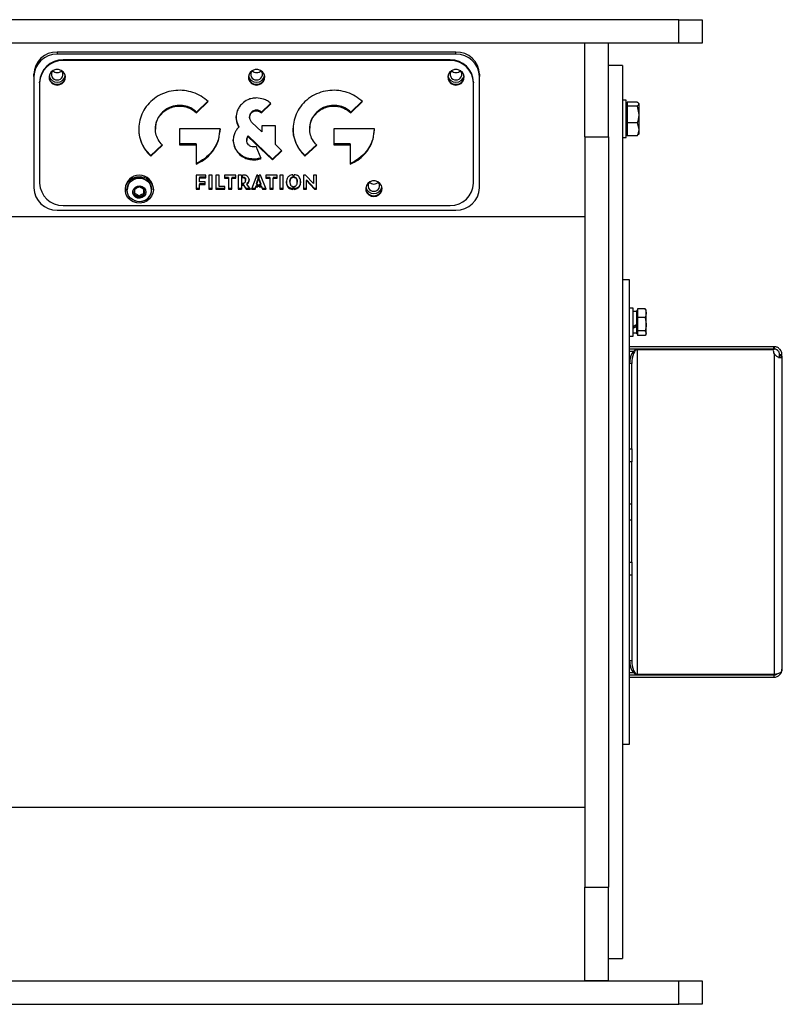
# Model space of a CAD drawing. Units: millimetres. Extents: x -856 to 1926, y -791 to 1062.
# Drawn here: x 848 to 1173, y -108 to 312 of the extents above; entities that cross this region are included whole.
import ezdxf

# ---------------------------------------------------------------- set-up
doc = ezdxf.new("R2010")
doc.units = ezdxf.units.MM

msp = doc.modelspace()

# ---------------------------------------------------------------- linework, layer by layer
at = {"color": 7, "linetype": 'Continuous', "lineweight": 25}
for p, q in [((1129.05, 312.4), (769.05, 312.4)), ((1129.05, 302.4), (1129.05, 312.4)), ((1129.05, 312.4), (1139.05, 312.4)), ((1139.05, 312.4), (1139.05, 302.4)), ((1129.05, 302.4), (769.05, 302.4)), ((1099.05, 302.4), (1089.05, 302.4)), ((1089.05, 262.4), (1089.05, 302.4)), ((1099.05, 262.4), (1099.05, 302.4)), ((1139.05, 302.4), (1129.05, 302.4)), ((864.05, 298.61), (864.05, 297.69)), ((1034.05, 298.61), (864.05, 298.61)), ((1034.05, 297.69), (1034.05, 298.61)), ((1034.05, 297.69), (864.05, 297.69)), ((866.55, 295.31), (866.55, 295)), ((1031.55, 295.31), (866.55, 295.31)), ((1031.55, 295), (866.55, 295)), ((1031.55, 295), (1031.55, 295.31)), ((1105.05, 292.9), (1099.05, 292.9)), ((1105.05, 292.9), (1105.05, -88.1)), ((854.05, 288.18), (854.05, 289.11)), ((854.05, 288.18), (854.05, 240.63)), ((856.55, 285.49), (856.55, 285.8)), ((1041.55, 285.8), (1041.55, 285.49)), ((1044.05, 289.11), (1044.05, 288.18)), ((1044.05, 240.63), (1044.05, 288.18)), ((856.55, 285.49), (856.55, 242.7)), ((1041.55, 242.7), (1041.55, 285.49)), ((928.24, 277.59), (923.42, 273.01)), ((923.42, 272.7), (928.42, 277.45)), ((994.02, 277.59), (989.2, 273.01)), ((989.2, 272.7), (994.2, 277.45)), ((1106.65, 278.09), (1105.05, 278.09)), ((1106.65, 262.09), (1106.65, 278.09)), ((1107.03, 277.28), (1107.03, 276.41)), ((1111.37, 277.28), (1107.03, 277.28)), ((908.9, 273.01), (908.9, 272.7)), ((923.42, 273.01), (923.42, 272.7)), ((946.95, 273.01), (946.95, 272.7)), ((949.02, 273.83), (949.02, 273.52)), ((954.99, 276.72), (951.09, 273.01)), ((951.09, 272.7), (955.18, 276.58)), ((951.09, 273.01), (951.09, 272.7)), ((974.68, 273.01), (974.68, 272.7)), ((989.2, 273.01), (989.2, 272.7)), ((1107.03, 276.59), (1106.65, 276.59)), ((1107.03, 276.41), (1107.03, 275.53)), ((1107.03, 275.53), (1107.03, 271.93)), ((1111.37, 275.53), (1107.03, 275.53)), ((1111.37, 275.53), (1111.95, 271.93)), ((1111.95, 276.59), (1111.85, 276.77)), ((1111.95, 276.59), (1111.95, 276.41)), ((1111.95, 276.41), (1111.95, 271.93)), ((940.49, 269.61), (940.32, 271.04)), ((941.48, 266.9), (940.57, 269.07)), ((946.09, 271.04), (946.09, 270.73)), ((1107.03, 271.93), (1107.03, 268.34)), ((1111.95, 271.93), (1111.95, 265.61)), ((905.9, 266.1), (905.9, 265.76)), ((933.5, 265.8), (916.16, 265.8)), ((916.16, 265.8), (916.16, 259.07)), ((933.46, 265.8), (933.26, 264.06)), ((941.48, 266.9), (941.48, 266.59)), ((951.3, 264.62), (946.95, 268.76)), ((957.08, 267.06), (951.3, 267.06)), ((951.3, 267.06), (951.3, 264.62)), ((957.08, 259.13), (957.08, 267.06)), ((971.68, 266.1), (971.68, 265.76)), ((999.28, 265.8), (981.94, 265.8)), ((981.94, 265.8), (981.94, 259.07)), ((999.24, 265.8), (999.04, 264.06)), ((1111.37, 268.34), (1107.03, 268.34)), ((1107.03, 268.34), (1107.03, 265.61)), ((1107.03, 265.61), (1107.03, 262.89)), ((1111.37, 268.34), (1111.95, 265.61)), ((1111.95, 265.61), (1111.95, 263.59)), ((939.18, 260.19), (939.13, 261.2)), ((944.87, 261.2), (944.87, 260.85)), ((945.1, 262.29), (944.89, 261.2)), ((945.1, 262.29), (945.1, 261.99)), ((945.39, 262.79), (945.39, 262.48)), ((955.79, 252.89), (945.39, 262.79)), ((945.39, 262.48), (955.79, 252.59)), ((1089.05, 262.4), (1089.05, -57.6)), ((1089.05, 262.4), (1099.05, 262.4)), ((1099.05, 262.4), (1099.05, -57.6)), ((1105.05, 262.09), (1106.65, 262.09)), ((1106.65, 263.59), (1107.03, 263.59)), ((1111.37, 262.89), (1107.03, 262.89)), ((1111.37, 262.89), (1111.79, 263.41)), ((1111.85, 263.4), (1111.95, 263.59)), ((908.77, 259.07), (903.9, 254.45)), ((903.9, 254.14), (908.9, 258.89)), ((923.23, 259.38), (916.16, 259.38)), ((916.16, 259.07), (923.23, 259.07)), ((923.23, 259.38), (923.23, 259.07)), ((923.23, 259.07), (923.23, 250.74)), ((939.72, 258.12), (939.43, 259.11)), ((939.72, 258.12), (939.72, 257.81)), ((951.04, 253.21), (948.89, 258.3)), ((959.71, 256.62), (955.79, 252.89)), ((955.79, 252.59), (959.87, 256.47)), ((959.87, 256.47), (957.08, 259.13)), ((974.54, 259.07), (969.68, 254.45)), ((969.68, 254.14), (974.68, 258.89)), ((989.01, 259.38), (981.94, 259.38)), ((981.94, 259.07), (989.01, 259.07)), ((989.01, 259.38), (989.01, 259.07)), ((989.01, 259.07), (989.01, 250.74)), ((903.9, 254.45), (903.9, 254.14)), ((947.81, 252.92), (947.81, 252.61)), ((955.79, 252.89), (955.79, 252.59)), ((969.68, 254.45), (969.68, 254.14)), ((927.39, 246.14), (923.28, 246.14)), ((923.28, 246.14), (923.28, 240.12)), ((924.69, 245.28), (924.69, 244.97)), ((927.39, 245.28), (924.69, 245.28)), ((924.69, 243.29), (924.69, 244.97)), ((924.69, 244.97), (927.39, 244.97)), ((927.39, 244.97), (927.39, 246.14)), ((930.13, 246.14), (928.67, 246.14)), ((928.67, 246.14), (928.67, 240.12)), ((930.13, 240.12), (930.13, 246.14)), ((933.06, 246.14), (931.66, 246.14)), ((931.66, 246.14), (931.66, 240.12)), ((933.06, 241.29), (933.06, 246.14)), ((940.21, 246.14), (935.39, 246.14)), ((935.39, 246.14), (935.39, 244.83)), ((937.09, 245.14), (935.39, 245.14)), ((935.39, 244.83), (937.09, 244.83)), ((937.09, 245.14), (937.09, 244.83)), ((937.09, 244.83), (937.09, 240.12)), ((938.51, 245.14), (938.51, 244.83)), ((940.21, 245.14), (938.51, 245.14)), ((938.51, 240.12), (938.51, 244.83)), ((938.51, 244.83), (940.21, 244.83)), ((940.21, 244.83), (940.21, 246.14)), ((942.59, 246.14), (941.18, 246.14)), ((941.18, 246.14), (941.18, 240.12)), ((942.59, 246.14), (942.59, 240.12)), ((943.39, 246.14), (943.09, 246.14)), ((943.09, 244.97), (943.09, 246.14)), ((943.09, 245.28), (943.09, 244.97)), ((943.09, 245.28), (943.09, 245.28)), ((943.09, 244.97), (943.09, 244.97)), ((944.39, 244.11), (944.39, 243.8)), ((949.12, 246.14), (946.89, 240.12)), ((949.02, 242.35), (949.65, 244.22)), ((949.65, 243.91), (949.02, 242.04)), ((949.65, 246.14), (949.12, 246.14)), ((949.65, 246.14), (949.65, 243.91)), ((950.72, 246.14), (950.15, 246.14)), ((950.15, 243.91), (950.15, 246.14)), ((950.15, 244.22), (950.83, 242.35)), ((950.83, 242.04), (950.15, 243.91)), ((953.14, 240.12), (950.72, 246.14)), ((957.88, 246.14), (953.05, 246.14)), ((953.05, 246.14), (953.05, 244.83)), ((954.75, 245.14), (953.05, 245.14)), ((953.05, 244.83), (954.75, 244.83)), ((954.75, 245.14), (954.75, 244.83)), ((954.75, 244.83), (954.75, 240.12)), ((956.17, 245.14), (956.17, 244.83)), ((957.88, 245.14), (956.17, 245.14)), ((956.17, 240.12), (956.17, 244.83)), ((956.17, 244.83), (957.88, 244.83)), ((957.88, 244.83), (957.88, 246.14)), ((960.45, 246.14), (959, 246.14)), ((959, 246.14), (959, 240.12)), ((960.45, 240.12), (960.45, 246.14)), ((964.52, 246.27), (964.52, 245.02)), ((965.02, 245.03), (965.02, 246.28)), ((969.9, 246.14), (968.99, 246.14)), ((968.99, 246.14), (968.99, 240.12)), ((973.25, 242.52), (969.9, 246.14)), ((970.36, 244.07), (970.36, 243.76)), ((973.73, 240.43), (970.36, 244.07)), ((970.36, 240.12), (970.36, 243.76)), ((970.36, 243.76), (973.73, 240.12)), ((974.63, 246.14), (973.25, 246.14)), ((973.25, 246.14), (973.25, 242.52)), ((974.63, 240.12), (974.63, 246.14)), ((893.05, 240.32), (893.05, 239.83)), ((893.8, 239.83), (893.8, 239.83)), ((904.3, 239.83), (904.3, 239.83)), ((905.05, 239.83), (905.05, 240.32)), ((924.69, 240.43), (923.28, 240.43)), ((923.28, 240.12), (924.69, 240.12)), ((927.12, 243.29), (924.69, 243.29)), ((924.69, 242.43), (924.69, 242.12)), ((927.12, 242.43), (924.69, 242.43)), ((924.69, 240.12), (924.69, 242.12)), ((924.69, 242.12), (927.12, 242.12)), ((927.12, 242.12), (927.12, 243.29)), ((930.13, 240.43), (928.67, 240.43)), ((928.67, 240.12), (930.13, 240.12)), ((935.49, 240.43), (931.66, 240.43)), ((931.66, 240.12), (935.49, 240.12)), ((935.49, 241.29), (933.06, 241.29)), ((935.49, 240.12), (935.49, 241.29)), ((938.51, 240.43), (937.09, 240.43)), ((937.09, 240.12), (938.51, 240.12)), ((942.59, 240.43), (941.18, 240.43)), ((941.18, 240.12), (942.59, 240.12)), ((943.09, 242.67), (943.09, 242.67)), ((943.09, 241.78), (943.09, 242.67)), ((943.54, 242.09), (943.09, 242.09)), ((943.09, 241.78), (943.54, 241.78)), ((943.54, 242.09), (943.54, 241.78)), ((944.63, 240.43), (943.54, 242.09)), ((943.54, 241.78), (944.63, 240.12)), ((944.63, 240.43), (944.63, 240.12)), ((946.17, 240.43), (944.63, 240.43)), ((944.63, 240.12), (946.39, 240.12)), ((944.92, 242.51), (944.92, 242.2)), ((946.39, 240.12), (944.92, 242.2)), ((946.89, 240.12), (948.39, 240.12)), ((948.39, 240.43), (947.01, 240.43)), ((948.74, 241.42), (948.39, 240.43)), ((948.39, 240.12), (948.74, 241.11)), ((948.39, 240.43), (948.39, 240.12)), ((948.74, 241.42), (948.74, 241.11)), ((949.65, 241.42), (948.74, 241.42)), ((948.74, 241.11), (949.65, 241.11)), ((949.02, 242.35), (949.02, 242.04)), ((949.02, 242.04), (949.65, 242.04)), ((949.65, 242.04), (949.65, 241.11)), ((950.15, 242.04), (950.83, 242.04)), ((950.15, 241.11), (950.15, 242.04)), ((951.15, 241.42), (950.15, 241.42)), ((950.15, 241.11), (951.15, 241.11)), ((950.83, 242.35), (950.83, 242.04)), ((951.15, 241.42), (951.15, 241.11)), ((951.53, 240.43), (951.15, 241.42)), ((951.15, 241.11), (951.53, 240.12)), ((951.53, 240.43), (951.53, 240.12)), ((953.02, 240.43), (951.53, 240.43)), ((951.53, 240.12), (953.14, 240.12)), ((956.17, 240.43), (954.75, 240.43)), ((954.75, 240.12), (956.17, 240.12)), ((960.45, 240.43), (959, 240.43)), ((959, 240.12), (960.45, 240.12)), ((963.26, 243.43), (963.26, 243.12)), ((964.52, 241.27), (964.52, 240.02)), ((965.02, 240.02), (965.02, 241.26)), ((966.36, 243.43), (966.36, 243.12)), ((970.36, 240.43), (968.99, 240.43)), ((968.99, 240.12), (970.36, 240.12)), ((973.73, 240.43), (973.73, 240.12)), ((974.63, 240.43), (973.73, 240.43)), ((973.73, 240.12), (974.63, 240.12)), ((899.05, 236.66), (899.05, 237.3)), ((864.05, 231.12), (1034.05, 231.12)), ((866.55, 233.19), (1031.55, 233.19)), ((1089.05, 228.27), (809.05, 228.27)), ((1108.05, 201.4), (1105.05, 201.4)), ((1108.05, 102.4), (1108.05, 201.4)), ((1109.65, 189.4), (1108.05, 189.4)), ((1109.65, 177.4), (1109.65, 189.4)), ((1111.48, 189.08), (1111.48, 187.2)), ((1114.71, 189.08), (1111.48, 189.08)), ((1114.9, 188.7), (1114.71, 189.08)), ((1111.15, 187.95), (1109.65, 187.95)), ((1111.48, 188.4), (1111.15, 188.4)), ((1111.15, 180.14), (1111.15, 188.4)), ((1111.48, 187.2), (1111.48, 185.32)), ((1111.48, 185.32), (1111.48, 182.48)), ((1114.71, 185.32), (1111.48, 185.32)), ((1114.71, 185.32), (1115.15, 182.48)), ((1115.15, 188.4), (1114.96, 188.74)), ((1115.15, 187.2), (1115.15, 188.4)), ((1115.15, 182.48), (1115.15, 187.2)), ((1110.9, 182.1), (1110.9, 182.35)), ((1111.48, 182.48), (1111.48, 179.64)), ((1115.15, 178.68), (1115.15, 182.48)), ((1108.05, 177.4), (1109.65, 177.4)), ((1109.65, 178.85), (1111.15, 178.85)), ((1111.15, 178.4), (1111.15, 180.14)), ((1111.15, 178.4), (1111.48, 178.4)), ((1114.71, 179.64), (1111.48, 179.64)), ((1111.48, 179.64), (1111.48, 178.68)), ((1111.48, 178.68), (1111.48, 177.73)), ((1114.71, 177.73), (1111.48, 177.73)), ((1114.71, 179.64), (1115.15, 178.68)), ((1114.96, 178.06), (1115.15, 178.4)), ((1115.15, 178.4), (1115.15, 178.68)), ((1169.36, 172.9), (1108.05, 172.9)), ((1169.36, 172.9), (1169.36, 171.9)), ((1169.65, 172.9), (1169.36, 172.9)), ((1169.65, 172.9), (1169.65, 171.9)), ((1169.36, 171.9), (1108.05, 171.9)), ((1109.74, 170.9), (1108.05, 170.9)), ((1111.45, 33.08), (1111.45, 171.72)), ((1111.45, 171.72), (1169.36, 171.72)), ((1169.65, 171.9), (1169.36, 171.9)), ((1169.65, 169.94), (1169.65, 33.08)), ((1173.05, 169.5), (1172.05, 169.5)), ((1172.05, 168.88), (1172.05, 169.5)), ((1173.05, 168.88), (1172.05, 168.88)), ((1173.05, 168.88), (1173.05, 169.5)), ((1173.05, 168.88), (1173.05, 35.3)), ((1109.05, 165.72), (1108.05, 165.72)), ((1109.05, 129.41), (1109.05, 165.72)), ((1108.05, 129.41), (1109.05, 129.41)), ((1109.05, 129.41), (1109.05, 123.84)), ((1109.05, 123.84), (1108.05, 123.84)), ((1109.05, 105.9), (1109.05, 123.84)), ((1173.18, 112.41), (1173.05, 112.41)), ((1108.05, 105.9), (1109.05, 105.9)), ((1109.05, 98.9), (1109.05, 105.9)), ((1108.05, 3.4), (1108.05, 102.4)), ((1109.05, 98.9), (1108.05, 98.9)), ((1109.05, 80.97), (1109.05, 98.9)), ((1173.05, 94.51), (1173.18, 94.51)), ((1108.05, 80.97), (1109.05, 80.97)), ((1109.05, 80.97), (1109.05, 75.4)), ((1109.05, 75.4), (1108.05, 75.4)), ((1109.05, 75.4), (1109.05, 39.08)), ((1108.05, 39.08), (1109.05, 39.08)), ((1108.05, 33.9), (1109.74, 33.9)), ((1108.05, 32.9), (1169.65, 32.9)), ((1108.05, 31.9), (1169.65, 31.9)), ((1169.65, 33.08), (1111.45, 33.08)), ((1169.65, 31.9), (1169.65, 32.9)), ((1105.05, 3.4), (1108.05, 3.4)), ((809.05, -23.46), (1089.05, -23.46)), ((1089.05, -57.6), (1099.05, -57.6)), ((1089.05, -97.6), (1089.05, -57.6)), ((1099.05, -97.6), (1099.05, -57.6)), ((1099.05, -88.1), (1105.05, -88.1)), ((769.05, -97.6), (1129.05, -97.6)), ((1099.05, -97.6), (1089.05, -97.6)), ((1129.05, -107.6), (1129.05, -97.6)), ((1129.05, -97.6), (1139.05, -97.6)), ((1139.05, -97.6), (1139.05, -107.6)), ((769.05, -107.6), (1129.05, -107.6)), ((1139.05, -107.6), (1129.05, -107.6))]:
    msp.add_line(p, q, dxfattribs=at)
at = {"color": 7, "linetype": 'Continuous', "lineweight": 25, "flags": 128}
for points in [[(864.05, 284.54), (865.19, 284.72), (866.2, 285.24), (866.99, 286.05), (867.45, 287.05), (867.54, 288.14), (867.26, 289.2), (866.63, 290.12), (865.72, 290.79), (864.63, 291.15), (863.48, 291.15), (862.39, 290.79), (861.48, 290.12), (860.85, 289.2), (860.57, 288.14), (860.66, 287.05), (861.12, 286.05), (861.91, 285.24), (862.92, 284.72), (864.05, 284.54)], [(949.05, 284.54), (950.19, 284.72), (951.2, 285.24), (951.99, 286.05), (952.45, 287.05), (952.54, 288.14), (952.26, 289.2), (951.63, 290.12), (950.72, 290.79), (949.63, 291.15), (948.48, 291.15), (947.39, 290.79), (946.48, 290.12), (945.85, 289.2), (945.57, 288.14), (945.66, 287.05), (946.12, 286.05), (946.91, 285.24), (947.92, 284.72), (949.05, 284.54)], [(1034.05, 284.54), (1035.19, 284.72), (1036.2, 285.24), (1036.99, 286.05), (1037.45, 287.05), (1037.54, 288.14), (1037.26, 289.2), (1036.63, 290.12), (1035.72, 290.79), (1034.63, 291.15), (1033.48, 291.15), (1032.39, 290.79), (1031.48, 290.12), (1030.85, 289.2), (1030.57, 288.14), (1030.66, 287.05), (1031.12, 286.05), (1031.91, 285.24), (1032.92, 284.72), (1034.05, 284.54)], [(905.05, 239.83), (904.87, 238.41), (904.31, 237.08), (903.43, 235.92), (902.27, 235.01), (900.91, 234.4), (899.43, 234.13), (897.93, 234.22), (896.5, 234.67), (895.23, 235.43), (894.2, 236.48), (893.48, 237.73), (893.1, 239.11), (893.1, 240.54), (893.48, 241.93), (894.2, 243.18), (895.23, 244.22), (896.5, 244.99), (897.93, 245.43), (899.43, 245.52), (900.91, 245.25), (902.27, 244.65), (903.43, 243.73), (904.31, 242.58), (904.87, 241.25), (905.05, 239.83)], [(898.15, 234.91), (897.7, 235.01), (896.43, 235.51), (895.34, 236.3), (894.51, 237.33), (893.98, 238.54), (893.8, 239.83), (893.98, 241.12), (894.51, 242.32), (895.34, 243.36), (896.43, 244.15), (897.7, 244.65), (899.05, 244.82), (900.41, 244.65), (901.68, 244.15), (902.77, 243.36), (903.6, 242.32), (904.13, 241.12), (904.3, 239.83), (904.3, 239.83)], [(897.03, 235.23), (896.43, 235.51), (895.34, 236.3), (894.51, 237.33), (893.98, 238.54), (893.81, 239.83), (893.98, 241.12), (894.51, 242.32), (895.34, 243.36), (896.43, 244.15), (897.7, 244.65), (899.05, 244.82), (900.41, 244.65), (901.68, 244.15), (902.77, 243.36), (903.6, 242.32), (904.13, 241.12), (904.3, 239.83)], [(999.05, 237), (1000.19, 237.18), (1001.2, 237.7), (1001.99, 238.5), (1002.45, 239.51), (1002.54, 240.6), (1002.26, 241.66), (1001.63, 242.58), (1000.72, 243.25), (999.63, 243.61), (998.48, 243.61), (997.39, 243.25), (996.48, 242.58), (995.85, 241.66), (995.57, 240.6), (995.66, 239.51), (996.12, 238.5), (996.91, 237.7), (997.92, 237.18), (999.05, 237)], [(901.83, 238.85), (901.64, 237.9), (901.11, 237.07), (900.29, 236.49), (899.31, 236.22), (898.3, 236.31), (897.38, 236.75), (896.69, 237.46), (896.33, 238.37), (896.33, 239.34), (896.69, 240.24), (897.38, 240.96), (898.3, 241.39), (899.31, 241.48), (900.29, 241.22), (901.11, 240.63), (901.64, 239.81), (901.83, 238.85)]]:
    msp.add_lwpolyline(points, dxfattribs=at)
at = {"color": 7, "linetype": 'Continuous', "lineweight": 25}
for centre, radius, start, end in [((863.82, 288.85), 9.76, 88.594, 178.5213), ((1034.29, 288.85), 9.76, 1.4787, 91.406), ((863.82, 287.93), 9.76, 88.594, 178.5213), ((866.32, 285.55), 9.76, 88.594, 178.5213), ((866.32, 285.24), 9.76, 88.594, 178.5213), ((1031.79, 285.55), 9.76, 1.4787, 91.406), ((1031.79, 285.24), 9.76, 1.4787, 91.406), ((1034.29, 287.93), 9.76, 1.4787, 91.406), ((863.95, 289.1), 2.37, 138.2821, 272.5384), ((864.04, 292.36), 2.54, 222.1236, 270.4488), ((864.16, 289.1), 2.37, 267.4616, 41.7179), ((864.07, 292.36), 2.54, 269.5512, 317.8764), ((948.95, 289.1), 2.37, 138.2821, 272.5384), ((949.04, 292.36), 2.54, 222.1236, 270.4488), ((949.16, 289.1), 2.37, 267.4616, 41.7179), ((949.07, 292.36), 2.54, 269.5512, 317.8764), ((1033.95, 289.1), 2.37, 138.2821, 272.5384), ((1034.04, 292.36), 2.54, 222.1236, 270.4488), ((1034.16, 289.1), 2.37, 267.4616, 41.7179), ((1034.07, 292.36), 2.54, 269.5512, 317.8764), ((863.98, 288.27), 3.43, 184.2172, 271.3266), ((863.98, 289.22), 3.45, 192.3554, 271.187), ((864.14, 289.21), 3.43, 268.6122, 347.8454), ((864.15, 288.26), 3.41, 268.4547, 356.0015), ((948.98, 288.27), 3.43, 184.2172, 271.3266), ((948.98, 289.22), 3.45, 192.3554, 271.187), ((949.14, 289.21), 3.43, 268.6122, 347.8454), ((949.15, 288.26), 3.41, 268.4547, 356.0015), ((1033.98, 288.27), 3.43, 184.2172, 271.3266), ((1033.98, 289.22), 3.45, 192.3554, 271.187), ((1034.14, 289.21), 3.43, 268.6122, 347.8454), ((1034.15, 288.26), 3.41, 268.4547, 356.0015), ((899.05, 240.1), 6, 2.1839, 177.8161), ((899.05, 239.62), 5.25, 2.3221, 177.6779), ((863.82, 240.89), 9.76, 181.4787, 271.406), ((866.32, 242.95), 9.76, 181.4787, 271.406), ((898.85, 238.85), 2.11, 148.561, 211.439), ((899.03, 238.72), 2.33, 89.4871, 148.0456), ((899.08, 238.72), 2.33, 31.9544, 90.5129), ((899.22, 239.95), 5.09, 278.3536, 358.6832), ((899.26, 238.85), 2.11, 328.561, 31.439), ((899.28, 239.91), 5.02, 291.0031, 359.0508), ((998.98, 240.73), 3.43, 184.2172, 271.3266), ((998.98, 241.68), 3.45, 192.3554, 271.187), ((998.95, 241.56), 2.37, 138.2821, 272.5384), ((999.04, 244.82), 2.54, 222.1236, 270.4488), ((999.16, 241.56), 2.37, 267.4616, 41.7179), ((999.07, 244.82), 2.54, 269.5512, 317.8764), ((999.14, 241.67), 3.43, 268.6122, 347.8454), ((999.15, 240.72), 3.41, 268.4547, 356.0015), ((1031.79, 242.95), 9.76, 268.594, 358.5213), ((1034.29, 240.89), 9.76, 268.594, 358.5213), ((899.05, 240.32), 5.48, 248.2702, 291.7298), ((899.03, 238.99), 2.33, 211.9544, 270.5129), ((899.08, 238.99), 2.33, 269.4871, 328.0456), ((1172.33, 171.29), 3, 171.7054, 206.7693), ((1169.65, 35.3), 3.4, 270, 0), ((1169.65, 35.3), 2.4, 270, 300.3239)]:
    msp.add_arc(centre, radius, start, end, dxfattribs=at)
for centre, major_axis, ratio, start_param, end_param in [((1109.65, 183.4), (7.85, 4.35), 0.170698, 4.618063, 4.809566), ((1111.15, 183.4), (5.26, 2.91), 0.170698, 4.330159, 4.618063), ((1111.15, 183.4), (7.85, 4.35), 0.170698, 4.426559, 4.618063), ((1111.45, 165.72), (0, 6), 0.566667, 0, 1.570796), ((1111.45, 165.72), (0, 6), 0.4, 0, 1.570796), ((1111.45, 39.08), (0, 6), 0.566667, 1.570796, 3.141593), ((1111.45, 39.08), (0, 6), 0.4, 1.570796, 3.141593)]:
    msp.add_ellipse(centre, major_axis=major_axis, ratio=ratio, start_param=start_param, end_param=end_param, dxfattribs=at)
for points, knots in [([(928.42, 277.45), (927.44, 278.28), (925.5, 279.9), (921.99, 281.45), (918.31, 282.28), (914.49, 282.33), (910.67, 281.57), (906.98, 280), (904.94, 278.31), (903.9, 277.45)], [0, 0, 0, 0, 0.1442137, 0.284037, 0.4217332, 0.5587656, 0.7028456, 0.849082, 1, 1, 1, 1]), ([(994.2, 277.45), (993.21, 278.28), (991.27, 279.9), (987.77, 281.45), (984.09, 282.28), (980.26, 282.33), (976.45, 281.57), (972.75, 280), (970.71, 278.31), (969.68, 277.45)], [0, 0, 0, 0, 0.1442143, 0.2840369, 0.4217317, 0.5587627, 0.7028419, 0.8490792, 1, 1, 1, 1]), ([(903.9, 277.45), (903.04, 276.52), (901.33, 274.67), (899.7, 271.34), (898.83, 267.84), (898.77, 264.2), (899.57, 260.58), (901.22, 257.06), (903, 255.12), (903.9, 254.14)], [0, 0, 0, 0, 0.1442159, 0.2840407, 0.4217378, 0.5587703, 0.7028494, 0.8490841, 1, 1, 1, 1]), ([(949.02, 279.01), (948.38, 278.97), (947.11, 278.89), (944.92, 278.18), (943.65, 277.19), (942.87, 276.58)], [0, 0, 0, 0, 0.2821416, 0.5601683, 1, 1, 1, 1]), ([(955.18, 276.58), (954.69, 276.98), (953.73, 277.78), (951.66, 278.76), (950.02, 278.91), (949.02, 279.01)], [0, 0, 0, 0, 0.282143, 0.560168, 1, 1, 1, 1]), ([(969.68, 277.45), (968.81, 276.51), (967.11, 274.67), (965.47, 271.34), (964.61, 267.84), (964.55, 264.2), (965.35, 260.58), (967, 257.06), (968.78, 255.12), (969.68, 254.14)], [0, 0, 0, 0, 0.144215, 0.284039, 0.421735, 0.558768, 0.702848, 0.849083, 1, 1, 1, 1]), ([(1111.37, 277.28), (1111.44, 277.23), (1111.79, 276.94), (1111.88, 276.64), (1111.95, 276.41)], [0, 0, 0, 0, 0.196806, 1, 1, 1, 1]), ([(908.9, 273.01), (908.25, 272.26), (906.95, 270.78), (906, 268.31), (906, 266.73), (905.99, 266.1)], [0, 0, 0, 0, 0.382209, 0.751701, 1, 1, 1, 1]), ([(923.42, 273.01), (922.63, 273.64), (921.08, 274.88), (918.18, 275.8), (915.03, 275.96), (911.69, 275.17), (909.84, 273.74), (908.9, 273.01)], [0, 0, 0, 0, 0.191256, 0.37615, 0.559063, 0.775741, 1, 1, 1, 1]), ([(908.9, 272.7), (909.69, 273.33), (911.25, 274.57), (914.15, 275.49), (917.29, 275.65), (920.63, 274.86), (922.48, 273.43), (923.42, 272.7)], [0, 0, 0, 0, 0.191265, 0.376165, 0.559079, 0.775751, 1, 1, 1, 1]), ([(942.87, 276.58), (942.44, 276.12), (941.6, 275.21), (940.58, 273.24), (940.42, 271.68), (940.32, 270.73)], [0, 0, 0, 0, 0.282107, 0.560133, 1, 1, 1, 1]), ([(946.95, 273.01), (946.68, 272.68), (946.19, 272.1), (946.12, 271.36), (946.09, 271.04)], [0, 0, 0, 0, 0.558581, 1, 1, 1, 1]), ([(949.02, 273.83), (948.59, 273.78), (947.81, 273.69), (947.21, 273.22), (946.95, 273.01)], [0, 0, 0, 0, 0.558633, 1, 1, 1, 1]), ([(946.95, 272.7), (947.29, 272.96), (947.9, 273.42), (948.68, 273.49), (949.02, 273.52)], [0, 0, 0, 0, 0.558652, 1, 1, 1, 1]), ([(951.09, 273.01), (950.75, 273.27), (950.14, 273.73), (949.36, 273.8), (949.02, 273.83)], [0, 0, 0, 0, 0.558694, 1, 1, 1, 1]), ([(949.02, 273.52), (949.46, 273.47), (950.23, 273.38), (950.83, 272.91), (951.09, 272.7)], [0, 0, 0, 0, 0.558603, 1, 1, 1, 1]), ([(974.68, 273.01), (974.02, 272.26), (972.73, 270.78), (971.78, 268.31), (971.77, 266.73), (971.77, 266.1)], [0, 0, 0, 0, 0.382212, 0.751703, 1, 1, 1, 1]), ([(989.2, 273.01), (988.41, 273.64), (986.86, 274.88), (983.95, 275.8), (980.81, 275.96), (977.47, 275.17), (975.62, 273.74), (974.68, 273.01)], [0, 0, 0, 0, 0.191261, 0.376155, 0.559066, 0.775741, 1, 1, 1, 1]), ([(974.68, 272.7), (975.47, 273.33), (977.02, 274.57), (979.92, 275.49), (983.07, 275.65), (986.41, 274.86), (988.26, 273.43), (989.2, 272.7)], [0, 0, 0, 0, 0.191265, 0.376163, 0.559074, 0.775746, 1, 1, 1, 1]), ([(1111.95, 276.41), (1111.95, 276.34), (1111.92, 276.05), (1111.61, 275.76), (1111.37, 275.53)], [0, 0, 0, 0, 0.220719, 1, 1, 1, 1]), ([(908.9, 258.89), (908.24, 259.64), (906.93, 261.12), (905.96, 263.88), (905.8, 266.87), (906.63, 270.05), (908.14, 271.8), (908.9, 272.7)], [0, 0, 0, 0, 0.19126, 0.376158, 0.559071, 0.775746, 1, 1, 1, 1]), ([(940.32, 270.73), (940.38, 269.91), (940.49, 268.45), (941.18, 267.16), (941.48, 266.59)], [0, 0, 0, 0, 0.56259, 1, 1, 1, 1]), ([(946.09, 270.73), (946.14, 271.14), (946.23, 271.88), (946.73, 272.45), (946.95, 272.7)], [0, 0, 0, 0, 0.558713, 1, 1, 1, 1]), ([(946.95, 268.76), (946.68, 269.08), (946.19, 269.67), (946.12, 270.4), (946.09, 270.73)], [0, 0, 0, 0, 0.558702, 1, 1, 1, 1]), ([(974.68, 258.89), (974.02, 259.64), (972.71, 261.12), (971.74, 263.88), (971.58, 266.87), (972.41, 270.05), (973.91, 271.8), (974.68, 272.7)], [0, 0, 0, 0, 0.191262, 0.376159, 0.559071, 0.775745, 1, 1, 1, 1]), ([(1111.95, 271.93), (1111.95, 271.85), (1111.95, 270.63), (1111.65, 269.44), (1111.37, 268.34)], [0, 0, 0, 0, 0.070215, 1, 1, 1, 1]), ([(903.9, 254.45), (903.04, 255.39), (901.33, 257.23), (899.72, 260.56), (898.88, 263.56), (898.92, 265.43), (898.93, 266.11)], [0, 0, 0, 0, 0.2883903, 0.5680014, 0.8433604, 1, 1, 1, 1]), ([(923.23, 250.74), (924.32, 251.29), (926.5, 252.37), (929.21, 254.78), (931.49, 257.8), (933.16, 261.53), (933.39, 264.36), (933.5, 265.8)], [0, 0, 0, 0, 0.184927, 0.368758, 0.552999, 0.772851, 1, 1, 1, 1]), ([(941.48, 266.59), (941.11, 266.17), (940.43, 265.43), (939.99, 264.54), (939.79, 264.14)], [0, 0, 0, 0, 0.55615, 1, 1, 1, 1]), ([(969.68, 254.45), (968.81, 255.39), (967.1, 257.23), (965.5, 260.56), (964.66, 263.56), (964.69, 265.43), (964.71, 266.11)], [0, 0, 0, 0, 0.2883909, 0.5680023, 0.8433609, 1, 1, 1, 1]), ([(989.01, 250.74), (990.1, 251.29), (992.27, 252.37), (994.99, 254.78), (997.27, 257.8), (998.94, 261.53), (999.16, 264.36), (999.28, 265.8)], [0, 0, 0, 0, 0.184927, 0.368757, 0.552997, 0.77285, 1, 1, 1, 1]), ([(1111.95, 265.61), (1111.95, 265.55), (1111.95, 264.63), (1111.65, 263.73), (1111.37, 262.89)], [0, 0, 0, 0, 0.070215, 1, 1, 1, 1]), ([(933.02, 262.32), (932.68, 261.23), (932, 259.01), (929.93, 255.89), (927.06, 253.01), (924.51, 251.71), (923.23, 251.05)], [0, 0, 0, 0, 0.22469, 0.456157, 0.727366, 1, 1, 1, 1]), ([(939.79, 264.14), (939.58, 263.57), (939.16, 262.42), (938.98, 260.23), (939.44, 258.73), (939.72, 257.81)], [0, 0, 0, 0, 0.282129, 0.560155, 1, 1, 1, 1]), ([(945.08, 259.85), (944.96, 260.25), (944.75, 260.97), (945, 261.67), (945.1, 261.99)], [0, 0, 0, 0, 0.558604, 1, 1, 1, 1]), ([(945.39, 262.79), (945.33, 262.7), (945.22, 262.54), (945.14, 262.37), (945.1, 262.29)], [0, 0, 0, 0, 0.55706, 1, 1, 1, 1]), ([(945.1, 261.99), (945.15, 262.08), (945.23, 262.25), (945.34, 262.41), (945.39, 262.48)], [0, 0, 0, 0, 0.562741, 1, 1, 1, 1]), ([(998.8, 262.32), (998.46, 261.23), (997.77, 259.01), (995.7, 255.89), (992.84, 253.01), (990.29, 251.71), (989.01, 251.05)], [0, 0, 0, 0, 0.224691, 0.456158, 0.727366, 1, 1, 1, 1]), ([(947.81, 252.92), (946.85, 253.01), (944.94, 253.18), (942.56, 254.45), (940.75, 256.13), (940.07, 257.45), (939.72, 258.12)], [0, 0, 0, 0, 0.277022, 0.552755, 0.772683, 1, 1, 1, 1]), ([(939.72, 257.81), (940.18, 256.97), (941.09, 255.31), (943.27, 253.7), (945.55, 252.77), (947.06, 252.67), (947.81, 252.61)], [0, 0, 0, 0, 0.287273, 0.564823, 0.781644, 1, 1, 1, 1]), ([(946.65, 258.33), (946.27, 258.53), (945.58, 258.9), (945.23, 259.56), (945.08, 259.85)], [0, 0, 0, 0, 0.558637, 1, 1, 1, 1]), ([(948.89, 258.3), (948.47, 258.19), (947.71, 257.99), (946.97, 258.22), (946.65, 258.33)], [0, 0, 0, 0, 0.558611, 1, 1, 1, 1]), ([(951.04, 253.52), (950.44, 253.32), (949.39, 252.99), (948.29, 252.94), (947.81, 252.92)], [0, 0, 0, 0, 0.5667335, 1, 1, 1, 1]), ([(947.81, 252.61), (948.42, 252.64), (949.53, 252.7), (950.57, 253.05), (951.04, 253.21)], [0, 0, 0, 0, 0.552626, 1, 1, 1, 1]), ([(943.09, 245.28), (943.24, 245.27), (943.52, 245.26), (943.88, 245.13), (944.18, 244.9), (944.37, 244.54), (944.38, 244.26), (944.39, 244.11)], [0, 0, 0, 0, 0.217402, 0.40096, 0.567044, 0.767315, 1, 1, 1, 1]), ([(944.39, 243.8), (944.38, 243.93), (944.37, 244.17), (944.23, 244.5), (943.98, 244.77), (943.58, 244.95), (943.27, 244.96), (943.09, 244.97)], [0, 0, 0, 0, 0.200254, 0.374631, 0.539316, 0.747958, 1, 1, 1, 1]), ([(943.09, 242.67), (943.25, 242.68), (943.52, 242.69), (943.89, 242.81), (944.18, 243.03), (944.37, 243.38), (944.38, 243.65), (944.39, 243.8)], [0, 0, 0, 0, 0.224497, 0.409605, 0.573107, 0.768986, 1, 1, 1, 1]), ([(945.86, 243.96), (945.84, 244.2), (945.81, 244.66), (945.49, 245.28), (944.98, 245.76), (944.25, 246.08), (943.68, 246.12), (943.39, 246.14)], [0, 0, 0, 0, 0.202305, 0.382074, 0.554738, 0.766365, 1, 1, 1, 1]), ([(945.86, 244.27), (945.85, 244.06), (945.82, 243.67), (945.53, 243.03), (945.15, 242.7), (944.92, 242.51)], [0, 0, 0, 0, 0.297363, 0.57511, 1, 1, 1, 1]), ([(944.92, 242.2), (945.08, 242.32), (945.38, 242.55), (945.77, 243.14), (945.83, 243.64), (945.86, 243.96)], [0, 0, 0, 0, 0.27188, 0.544354, 1, 1, 1, 1]), ([(964.52, 246.27), (964.22, 246.23), (963.64, 246.16), (962.88, 245.76), (962.27, 245.13), (961.87, 244.21), (961.83, 243.5), (961.8, 243.12)], [0, 0, 0, 0, 0.189017, 0.3612, 0.530867, 0.747272, 1, 1, 1, 1]), ([(963.26, 243.43), (963.26, 243.63), (963.28, 244), (963.42, 244.5), (963.66, 244.91), (964.03, 245.22), (964.36, 245.29), (964.52, 245.33)], [0, 0, 0, 0, 0.242742, 0.44589, 0.620008, 0.807151, 1, 1, 1, 1]), ([(964.52, 245.02), (964.31, 244.97), (963.9, 244.86), (963.49, 244.37), (963.29, 243.78), (963.27, 243.36), (963.26, 243.12)], [0, 0, 0, 0, 0.2430879, 0.4884526, 0.7178308, 1, 1, 1, 1]), ([(967.81, 243.14), (967.79, 243.48), (967.76, 244.11), (967.46, 244.97), (966.91, 245.68), (966.07, 246.17), (965.38, 246.24), (965.02, 246.28)], [0, 0, 0, 0, 0.220175, 0.409032, 0.579126, 0.777616, 1, 1, 1, 1]), ([(965.02, 245.34), (965.24, 245.3), (965.67, 245.21), (966.11, 244.72), (966.33, 244.11), (966.35, 243.67), (966.36, 243.43)], [0, 0, 0, 0, 0.245469, 0.489467, 0.717557, 1, 1, 1, 1]), ([(966.36, 243.12), (966.35, 243.33), (966.34, 243.71), (966.19, 244.22), (965.93, 244.63), (965.53, 244.94), (965.19, 245), (965.02, 245.03)], [0, 0, 0, 0, 0.243078, 0.445306, 0.618147, 0.804901, 1, 1, 1, 1]), ([(899.05, 241.05), (898.77, 240.93), (898.28, 240.74), (897.57, 240.32), (897.21, 240.06), (897.05, 239.95)], [0, 0, 0, 0, 0.439122, 0.751371, 1, 1, 1, 1]), ([(897.05, 239.95), (897.05, 239.86), (897.05, 239.57), (897.05, 238.99), (897.05, 238.3), (897.05, 237.9), (897.05, 237.76)], [0, 0, 0, 0, 0.155053, 0.493199, 0.818877, 1, 1, 1, 1]), ([(901.05, 239.95), (900.77, 240.15), (900.28, 240.49), (899.57, 240.85), (899.21, 240.99), (899.05, 241.05)], [0, 0, 0, 0, 0.439122, 0.751371, 1, 1, 1, 1]), ([(901.05, 237.76), (901.05, 237.9), (901.05, 238.3), (901.05, 238.99), (901.05, 239.57), (901.05, 239.86), (901.05, 239.95)], [0, 0, 0, 0, 0.181123, 0.506801, 0.844947, 1, 1, 1, 1]), ([(964.52, 240.33), (964.21, 240.36), (963.64, 240.42), (962.87, 240.79), (962.26, 241.41), (961.86, 242.32), (961.82, 243.04), (961.8, 243.42)], [0, 0, 0, 0, 0.19163, 0.362574, 0.529187, 0.74371, 1, 1, 1, 1]), ([(961.8, 243.12), (961.82, 242.78), (961.85, 242.16), (962.14, 241.32), (962.67, 240.63), (963.49, 240.14), (964.16, 240.06), (964.52, 240.02)], [0, 0, 0, 0, 0.22077, 0.409448, 0.578932, 0.776971, 1, 1, 1, 1]), ([(963.26, 243.12), (963.26, 242.92), (963.28, 242.56), (963.41, 242.07), (963.65, 241.67), (964.03, 241.37), (964.35, 241.31), (964.52, 241.27)], [0, 0, 0, 0, 0.244047, 0.445793, 0.617507, 0.803597, 1, 1, 1, 1]), ([(967.81, 243.45), (967.79, 243.11), (967.76, 242.49), (967.43, 241.64), (966.88, 240.95), (966.04, 240.46), (965.37, 240.37), (965.02, 240.33)], [0, 0, 0, 0, 0.218875, 0.408332, 0.5808, 0.781419, 1, 1, 1, 1]), ([(965.02, 240.02), (965.46, 240.08), (966.31, 240.2), (967.25, 241), (967.74, 242.03), (967.79, 242.75), (967.81, 243.14)], [0, 0, 0, 0, 0.274183, 0.52822, 0.745053, 1, 1, 1, 1]), ([(965.02, 241.26), (965.23, 241.3), (965.66, 241.39), (966.11, 241.86), (966.33, 242.46), (966.35, 242.89), (966.36, 243.12)], [0, 0, 0, 0, 0.246108, 0.490769, 0.71826, 1, 1, 1, 1]), ([(897.05, 238.4), (897.41, 238.23), (898.08, 237.92), (898.75, 237.5), (899.05, 237.3)], [0, 0, 0, 0, 0.534671, 1, 1, 1, 1]), ([(897.05, 237.76), (897.34, 237.64), (897.83, 237.44), (898.54, 237.02), (898.9, 236.77), (899.05, 236.66)], [0, 0, 0, 0, 0.439122, 0.751371, 1, 1, 1, 1]), ([(899.05, 237.3), (899.41, 237.53), (900.08, 237.95), (900.75, 238.26), (901.05, 238.4)], [0, 0, 0, 0, 0.534671, 1, 1, 1, 1]), ([(899.05, 236.66), (899.34, 236.86), (899.83, 237.2), (900.54, 237.56), (900.9, 237.69), (901.05, 237.76)], [0, 0, 0, 0, 0.439122, 0.751371, 1, 1, 1, 1]), ([(1114.71, 189.08), (1114.89, 188.59), (1115.13, 187.97), (1115.15, 187.34), (1115.15, 187.2)], [0, 0, 0, 0, 0.778131, 1, 1, 1, 1]), ([(1115.15, 187.2), (1115.1, 186.69), (1115.02, 186.05), (1114.76, 185.44), (1114.71, 185.32)], [0, 0, 0, 0, 0.801725, 1, 1, 1, 1]), ([(1115.15, 182.48), (1115.15, 182.41), (1115.15, 181.45), (1114.92, 180.51), (1114.71, 179.64)], [0, 0, 0, 0, 0.070201, 1, 1, 1, 1]), ([(1115.15, 178.68), (1115.15, 178.66), (1115.15, 178.34), (1114.92, 178.02), (1114.71, 177.73)], [0, 0, 0, 0, 0.070201, 1, 1, 1, 1]), ([(1173.05, 169.5), (1173.04, 169.77), (1173.01, 170.27), (1172.73, 171.02), (1172.31, 171.67), (1171.79, 172.18), (1171.22, 172.54), (1170.65, 172.77), (1170.11, 172.89), (1169.81, 172.9), (1169.65, 172.9)], [0, 0, 0, 0, 0.145276, 0.27918, 0.405294, 0.527886, 0.644053, 0.758732, 0.876084, 1, 1, 1, 1]), ([(1172.05, 169.5), (1172.04, 169.69), (1172.02, 170.03), (1171.83, 170.57), (1171.53, 171.03), (1171.16, 171.4), (1170.75, 171.65), (1170.18, 171.88), (1169.87, 171.89), (1169.65, 171.9)], [0, 0, 0, 0, 0.143431, 0.270307, 0.386712, 0.500419, 0.612304, 0.729517, 1, 1, 1, 1]), ([(1169.65, 169.94), (1169.98, 169.57), (1170.46, 169.03), (1171.24, 168.58), (1171.81, 168.36), (1172.33, 168.28), (1172.74, 168.33), (1173.01, 168.53), (1173.04, 168.76), (1173.05, 168.88)], [0, 0, 0, 0, 0.245095, 0.358781, 0.471353, 0.598007, 0.725456, 0.858138, 1, 1, 1, 1]), ([(1171.56, 168.31), (1171.65, 168.31), (1171.85, 168.33), (1172.02, 168.54), (1172.04, 168.77), (1172.05, 168.88)], [0, 0, 0, 0, 0.278997, 0.619359, 1, 1, 1, 1]), ([(1173.05, 35.3), (1173, 35), (1172.91, 34.5), (1172.36, 33.91), (1171.8, 33.57), (1171.2, 33.35), (1170.48, 33.18), (1169.93, 33.11), (1169.65, 33.08)], [0, 0, 0, 0, 0.282955, 0.477711, 0.595637, 0.721262, 0.855738, 1, 1, 1, 1])]:
    msp.add_open_spline(points, degree=3, knots=knots, dxfattribs=at)

doc.saveas('drawing.dxf')
